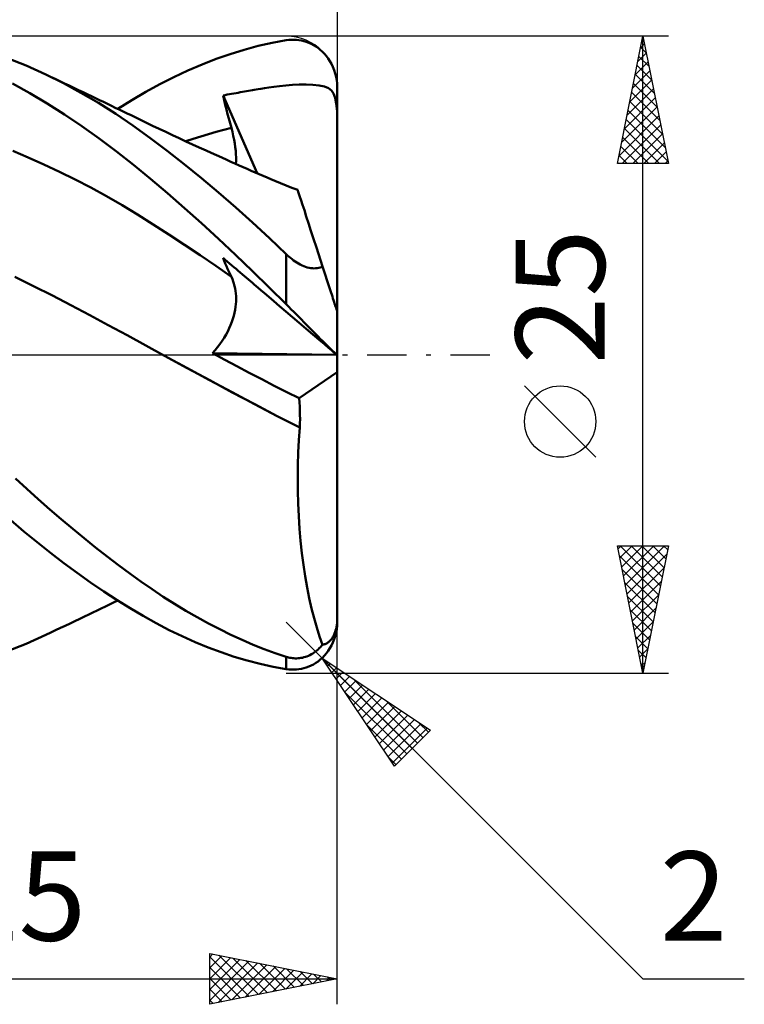
# Model space of a CAD drawing. Units: millimetres. Extents: x -37.1 to 51, y -25.5 to 39.5.
# Drawn here: x 22.5 to 51, y -25.5 to 13.2 of the extents above; entities that cross this region are included whole.
import ezdxf
from ezdxf.enums import TextEntityAlignment as Align

# ---------------------------------------------------------------- set-up
doc = ezdxf.new("R2010")
doc.units = ezdxf.units.MM
doc.header["$LTSCALE"] = 3.85
doc.linetypes.add('LONGDASH_DASH', pattern=[0.85, 0.4, -0.2, 0.05, -0.2])
for name, color, linetype in [('1', 4, 'CONTINUOUS'), ('2', 7, 'CONTINUOUS'), ('4', 2, 'LONGDASH_DASH'), ('CUT', 1, 'CONTINUOUS'), ('SK2', 7, 'CONTINUOUS'), ('SK4', 2, 'LONGDASH_DASH')]:
    doc.layers.add(name, color=color, linetype=linetype)
doc.styles.get("Standard").update_dxf_attribs({"font": 'Monospac821 BT'})

msp = doc.modelspace()

# ---------------------------------------------------------------- linework, layer by layer
at = {"layer": '1', "color": 4, "linetype": 'CONTINUOUS', "lineweight": 50}
for p, q in [((31.341, 11.972), (31.889, 12.119)), ((31.889, 12.119), (32.437, 12.243)), ((32.437, 12.243), (32.99, 12.342)), ((32.99, 12.342), (33.09, 12.355)), ((33.09, 12.355), (33.189, 12.363)), ((33.189, 12.363), (33.289, 12.364)), ((33.388, 12.359), (33.289, 12.364)), ((33.487, 12.349), (33.388, 12.359)), ((33.585, 12.332), (33.487, 12.349)), ((33.683, 12.31), (33.585, 12.332)), ((33.779, 12.281), (33.683, 12.31)), ((33.875, 12.246), (33.779, 12.281)), ((33.969, 12.204), (33.875, 12.246)), ((34.062, 12.156), (33.969, 12.204)), ((34.153, 12.101), (34.062, 12.156)), ((34.242, 12.039), (34.153, 12.101)), ((34.328, 11.97), (34.242, 12.039)), ((22.788, 11.346), (22.015, 11.651)), ((29.687, 11.395), (30.239, 11.609)), ((30.239, 11.609), (30.791, 11.802)), ((30.791, 11.802), (31.341, 11.972)), ((34.412, 11.894), (34.328, 11.97)), ((34.492, 11.811), (34.412, 11.894)), ((34.569, 11.721), (34.492, 11.811)), ((34.641, 11.625), (34.569, 11.721)), ((34.708, 11.521), (34.641, 11.625)), ((23.563, 10.998), (22.788, 11.346)), ((29.134, 11.158), (29.687, 11.395)), ((34.77, 11.411), (34.708, 11.521)), ((34.825, 11.294), (34.77, 11.411)), ((34.874, 11.171), (34.825, 11.294)), ((24.248, 10.657), (23.563, 10.998)), ((23.746, 10.911), (23.563, 10.998)), ((23.929, 10.824), (23.746, 10.911)), ((24.112, 10.737), (23.929, 10.824)), ((28.03, 10.619), (28.582, 10.899)), ((28.582, 10.899), (29.134, 11.158)), ((34.915, 11.044), (34.874, 11.171)), ((34.947, 10.912), (34.915, 11.044)), ((34.971, 10.777), (34.947, 10.912)), ((22.925, 10.27), (22.251, 10.643)), ((24.295, 10.65), (24.112, 10.737)), ((24.934, 10.285), (24.248, 10.657)), ((24.478, 10.563), (24.295, 10.65)), ((24.661, 10.475), (24.478, 10.563)), ((24.844, 10.388), (24.661, 10.475)), ((27.48, 10.317), (28.03, 10.619)), ((31.885, 10.423), (31.993, 10.442)), ((31.993, 10.442), (32.135, 10.466)), ((32.135, 10.466), (32.308, 10.492)), ((32.308, 10.492), (32.509, 10.52)), ((32.509, 10.52), (32.732, 10.547)), ((32.732, 10.547), (32.975, 10.571)), ((32.975, 10.571), (33.233, 10.591)), ((33.233, 10.591), (33.504, 10.603)), ((33.504, 10.603), (33.777, 10.607)), ((34.039, 10.598), (33.777, 10.607)), ((34.28, 10.573), (34.039, 10.598)), ((34.488, 10.529), (34.28, 10.573)), ((34.647, 10.462), (34.488, 10.529)), ((34.761, 10.374), (34.647, 10.462)), ((34.985, 10.639), (34.971, 10.777)), ((34.99, 10.5), (34.985, 10.639)), ((34.99, 10.363), (34.99, 10.5)), ((23.605, 9.866), (22.925, 10.27)), ((25.027, 10.3), (24.844, 10.388)), ((25.62, 9.883), (24.934, 10.285)), ((25.186, 10.224), (25.027, 10.3)), ((25.345, 10.148), (25.186, 10.224)), ((25.504, 10.071), (25.345, 10.148)), ((25.663, 9.995), (25.504, 10.071)), ((26.932, 9.995), (27.48, 10.317)), ((30.51, 10.175), (30.593, 10.191)), ((30.554, 9.993), (30.51, 10.175)), ((31.855, 7.12), (30.51, 10.175)), ((30.593, 10.191), (30.678, 10.207)), ((30.678, 10.207), (30.763, 10.223)), ((30.763, 10.223), (30.849, 10.239)), ((30.849, 10.239), (30.935, 10.254)), ((30.935, 10.254), (31.02, 10.27)), ((31.02, 10.27), (31.104, 10.285)), ((31.104, 10.285), (31.187, 10.299)), ((31.187, 10.299), (31.269, 10.314)), ((31.269, 10.314), (31.349, 10.328)), ((31.349, 10.328), (31.429, 10.342)), ((31.429, 10.342), (31.507, 10.356)), ((31.507, 10.356), (31.585, 10.369)), ((31.585, 10.369), (31.661, 10.383)), ((31.661, 10.383), (31.735, 10.396)), ((31.735, 10.396), (31.809, 10.409)), ((31.809, 10.409), (31.885, 10.423)), ((34.846, 10.251), (34.761, 10.374)), ((34.91, 10.084), (34.846, 10.251)), ((34.956, 9.856), (34.91, 10.084)), ((34.99, 10.227), (34.99, 10.363)), ((34.99, 10.09), (34.99, 10.227)), ((34.99, 9.953), (34.99, 10.09)), ((24.289, 9.434), (23.605, 9.866)), ((26.301, 9.452), (25.62, 9.883)), ((25.819, 9.92), (25.663, 9.995)), ((25.974, 9.846), (25.819, 9.92)), ((26.129, 9.771), (25.974, 9.846)), ((26.284, 9.696), (26.129, 9.771)), ((26.44, 9.621), (26.284, 9.696)), ((26.378, 9.651), (26.932, 9.995)), ((30.599, 9.812), (30.554, 9.993)), ((30.645, 9.63), (30.599, 9.812)), ((34.99, 9.543), (34.956, 9.856)), ((34.99, 9.816), (34.99, 9.953)), ((34.99, 9.68), (34.99, 9.816)), ((34.99, 9.543), (34.99, 9.68)), ((24.973, 8.974), (24.289, 9.434)), ((26.975, 8.995), (26.301, 9.452)), ((26.595, 9.546), (26.44, 9.621)), ((26.75, 9.471), (26.595, 9.546)), ((26.905, 9.396), (26.75, 9.471)), ((27.116, 9.293), (26.905, 9.396)), ((27.326, 9.191), (27.116, 9.293)), ((30.692, 9.448), (30.645, 9.63)), ((30.74, 9.265), (30.692, 9.448)), ((34.99, 1.702), (34.99, 9.543)), ((25.656, 8.488), (24.973, 8.974)), ((27.644, 8.513), (26.975, 8.995)), ((27.537, 9.089), (27.326, 9.191)), ((27.747, 8.988), (27.537, 9.089)), ((28.007, 8.865), (27.747, 8.988)), ((30.539, 8.825), (30.838, 8.9)), ((30.788, 9.083), (30.74, 9.265)), ((30.838, 8.9), (30.788, 9.083)), ((30.879, 8.742), (30.838, 8.9)), ((28.315, 8.008), (27.644, 8.513)), ((28.266, 8.742), (28.007, 8.865)), ((28.525, 8.62), (28.266, 8.742)), ((28.784, 8.499), (28.525, 8.62)), ((29.345, 8.476), (29.643, 8.57)), ((29.643, 8.57), (29.942, 8.66)), ((29.942, 8.66), (30.241, 8.745)), ((30.241, 8.745), (30.539, 8.825)), ((30.915, 8.587), (30.879, 8.742)), ((30.946, 8.435), (30.915, 8.587)), ((26.333, 7.979), (25.656, 8.488)), ((29.049, 8.375), (28.784, 8.499)), ((29.046, 8.377), (29.345, 8.476)), ((29.314, 8.253), (29.049, 8.375)), ((29.58, 8.131), (29.314, 8.253)), ((29.845, 8.01), (29.58, 8.131)), ((30.972, 8.287), (30.946, 8.435)), ((30.992, 8.143), (30.972, 8.287)), ((31.008, 8.002), (30.992, 8.143)), ((22.87, 7.744), (22.257, 7.999)), ((23.483, 7.472), (22.87, 7.744)), ((27.002, 7.451), (26.333, 7.979)), ((28.989, 7.481), (28.315, 8.008)), ((30.049, 7.918), (29.845, 8.01)), ((30.254, 7.826), (30.049, 7.918)), ((30.458, 7.734), (30.254, 7.826)), ((30.662, 7.643), (30.458, 7.734)), ((31.017, 7.866), (31.008, 8.002)), ((31.022, 7.735), (31.017, 7.866)), ((31.021, 7.609), (31.022, 7.735)), ((24.096, 7.183), (23.483, 7.472)), ((27.664, 6.903), (27.002, 7.451)), ((29.664, 6.934), (28.989, 7.481)), ((30.821, 7.572), (30.662, 7.643)), ((30.98, 7.502), (30.821, 7.572)), ((31.139, 7.432), (30.98, 7.502)), ((31.014, 7.487), (31.021, 7.609)), ((31.298, 7.362), (31.139, 7.432)), ((31.457, 7.292), (31.298, 7.362)), ((24.709, 6.879), (24.096, 7.183)), ((31.616, 7.223), (31.457, 7.292)), ((31.775, 7.154), (31.616, 7.223)), ((31.934, 7.085), (31.775, 7.154)), ((32.086, 7.02), (31.934, 7.085)), ((32.237, 6.956), (32.086, 7.02)), ((25.322, 6.558), (24.709, 6.879)), ((28.329, 6.338), (27.664, 6.903)), ((30.339, 6.366), (29.664, 6.934)), ((32.389, 6.892), (32.237, 6.956)), ((32.541, 6.829), (32.389, 6.892)), ((32.766, 6.736), (32.541, 6.829)), ((32.992, 6.644), (32.766, 6.736)), ((33.217, 6.554), (32.992, 6.644)), ((25.935, 6.221), (25.322, 6.558)), ((26.548, 5.867), (25.935, 6.221)), ((28.997, 5.756), (28.329, 6.338)), ((31.009, 5.781), (30.339, 6.366)), ((33.442, 6.465), (33.217, 6.554)), ((33.448, 6.449), (33.442, 6.465)), ((33.464, 6.399), (33.448, 6.449)), ((33.49, 6.317), (33.464, 6.399)), ((33.528, 6.202), (33.49, 6.317)), ((33.576, 6.055), (33.528, 6.202)), ((27.16, 5.497), (26.548, 5.867)), ((33.634, 5.877), (33.576, 6.055)), ((33.702, 5.667), (33.634, 5.877)), ((27.773, 5.112), (27.16, 5.497)), ((29.665, 5.159), (28.997, 5.756)), ((31.671, 5.183), (31.009, 5.781)), ((33.779, 5.428), (33.702, 5.667)), ((33.866, 5.16), (33.779, 5.428)), ((28.386, 4.719), (27.773, 5.112)), ((30.332, 4.548), (29.665, 5.159)), ((32.329, 4.571), (31.671, 5.183)), ((33.962, 4.866), (33.866, 5.16)), ((28.999, 4.316), (28.386, 4.719)), ((34.065, 4.548), (33.962, 4.866)), ((29.612, 3.903), (28.999, 4.316)), ((30.997, 3.923), (30.332, 4.548)), ((32.99, 3.949), (32.329, 4.571)), ((34.176, 4.207), (34.065, 4.548)), ((30.225, 3.482), (29.612, 3.903)), ((31.661, 3.285), (30.997, 3.923)), ((33.045, 3.897), (32.99, 3.949)), ((32.99, 1.978), (32.99, 3.949)), ((33.102, 3.847), (33.045, 3.897)), ((34.419, 3.46), (34.176, 4.207)), ((30.838, 3.05), (30.225, 3.482)), ((30.554, 3.69), (30.51, 3.799)), ((30.593, 3.728), (30.51, 3.799)), ((30.599, 3.581), (30.554, 3.69)), ((30.678, 3.656), (30.593, 3.728)), ((30.645, 3.474), (30.599, 3.581)), ((30.763, 3.583), (30.678, 3.656)), ((30.849, 3.51), (30.763, 3.583)), ((30.935, 3.437), (30.849, 3.51)), ((33.161, 3.797), (33.102, 3.847)), ((33.221, 3.749), (33.161, 3.797)), ((33.282, 3.703), (33.221, 3.749)), ((33.345, 3.658), (33.282, 3.703)), ((33.41, 3.615), (33.345, 3.658)), ((33.476, 3.575), (33.41, 3.615)), ((33.543, 3.538), (33.476, 3.575)), ((33.611, 3.504), (33.543, 3.538)), ((33.68, 3.474), (33.611, 3.504)), ((30.692, 3.367), (30.645, 3.474)), ((30.74, 3.26), (30.692, 3.367)), ((30.788, 3.155), (30.74, 3.26)), ((30.838, 3.05), (30.788, 3.155)), ((31.02, 3.364), (30.935, 3.437)), ((31.104, 3.293), (31.02, 3.364)), ((31.187, 3.222), (31.104, 3.293)), ((31.269, 3.152), (31.187, 3.222)), ((31.349, 3.083), (31.269, 3.152)), ((32.322, 2.637), (31.661, 3.285)), ((33.749, 3.448), (33.68, 3.474)), ((33.817, 3.427), (33.749, 3.448)), ((33.886, 3.41), (33.817, 3.427)), ((33.954, 3.398), (33.886, 3.41)), ((34.02, 3.39), (33.954, 3.398)), ((34.085, 3.388), (34.02, 3.39)), ((34.085, 3.388), (34.147, 3.39)), ((34.147, 3.39), (34.207, 3.397)), ((34.207, 3.397), (34.264, 3.407)), ((34.264, 3.407), (34.318, 3.422)), ((34.318, 3.422), (34.37, 3.439)), ((34.37, 3.439), (34.419, 3.46)), ((34.444, 3.383), (34.419, 3.46)), ((34.469, 3.306), (34.444, 3.383)), ((34.494, 3.228), (34.469, 3.306)), ((34.52, 3.147), (34.494, 3.228)), ((34.547, 3.066), (34.52, 3.147)), ((23.08, 2.694), (22.348, 3.062)), ((30.876, 2.966), (30.838, 3.05)), ((30.909, 2.878), (30.876, 2.966)), ((30.939, 2.788), (30.909, 2.878)), ((30.964, 2.695), (30.939, 2.788)), ((31.429, 3.015), (31.349, 3.083)), ((31.507, 2.949), (31.429, 3.015)), ((31.585, 2.883), (31.507, 2.949)), ((31.661, 2.818), (31.585, 2.883)), ((31.735, 2.754), (31.661, 2.818)), ((31.809, 2.692), (31.735, 2.754)), ((34.573, 2.984), (34.547, 3.066)), ((34.6, 2.901), (34.573, 2.984)), ((34.627, 2.819), (34.6, 2.901)), ((34.653, 2.738), (34.627, 2.819)), ((34.679, 2.659), (34.653, 2.738)), ((23.813, 2.321), (23.08, 2.694)), ((24.545, 1.942), (23.813, 2.321)), ((30.985, 2.6), (30.964, 2.695)), ((31.001, 2.503), (30.985, 2.6)), ((31.013, 2.403), (31.001, 2.503)), ((31.02, 2.302), (31.013, 2.403)), ((31.885, 2.627), (31.809, 2.692)), ((31.993, 2.535), (31.885, 2.627)), ((32.135, 2.413), (31.993, 2.535)), ((32.308, 2.265), (32.135, 2.413)), ((32.99, 1.978), (32.322, 2.637)), ((34.704, 2.581), (34.679, 2.659)), ((34.729, 2.506), (34.704, 2.581)), ((34.752, 2.433), (34.729, 2.506)), ((34.776, 2.359), (34.752, 2.433)), ((34.801, 2.283), (34.776, 2.359)), ((25.278, 1.556), (24.545, 1.942)), ((31.001, 1.876), (31.013, 1.986)), ((31.013, 1.986), (31.02, 2.093)), ((31.022, 2.198), (31.02, 2.302)), ((31.02, 2.093), (31.022, 2.198)), ((32.509, 2.095), (32.308, 2.265)), ((32.732, 1.904), (32.509, 2.095)), ((33.09, 1.879), (32.99, 1.978)), ((34.825, 2.209), (34.801, 2.283)), ((34.849, 2.137), (34.825, 2.209)), ((34.871, 2.068), (34.849, 2.137)), ((34.891, 2.005), (34.871, 2.068)), ((34.911, 1.944), (34.891, 2.005)), ((34.93, 1.885), (34.911, 1.944)), ((26.01, 1.165), (25.278, 1.556)), ((30.932, 1.531), (30.96, 1.649)), ((30.96, 1.649), (30.983, 1.764)), ((30.983, 1.764), (31.001, 1.876)), ((32.975, 1.697), (32.732, 1.904)), ((33.233, 1.477), (32.975, 1.697)), ((33.189, 1.78), (33.09, 1.879)), ((33.289, 1.68), (33.189, 1.78)), ((33.388, 1.58), (33.289, 1.68)), ((33.487, 1.48), (33.388, 1.58)), ((34.947, 1.833), (34.93, 1.885)), ((34.962, 1.789), (34.947, 1.833)), ((34.974, 1.751), (34.962, 1.789)), ((34.983, 1.724), (34.974, 1.751)), ((34.988, 1.707), (34.983, 1.724)), ((34.99, 1.702), (34.988, 1.707)), ((34.99, -10.5), (34.99, 1.702)), ((26.743, 0.767), (26.01, 1.165)), ((30.755, 1.04), (30.809, 1.165)), ((30.809, 1.165), (30.856, 1.289)), ((30.856, 1.289), (30.897, 1.411)), ((30.897, 1.411), (30.932, 1.531)), ((33.504, 1.246), (33.233, 1.477)), ((33.585, 1.38), (33.487, 1.48)), ((33.777, 1.013), (33.504, 1.246)), ((33.683, 1.281), (33.585, 1.38)), ((33.779, 1.182), (33.683, 1.281)), ((33.875, 1.085), (33.779, 1.182)), ((30.555, 0.663), (30.628, 0.789)), ((30.628, 0.789), (30.695, 0.914)), ((30.695, 0.914), (30.755, 1.04)), ((34.039, 0.79), (33.777, 1.013)), ((33.969, 0.989), (33.875, 1.085)), ((34.062, 0.894), (33.969, 0.989)), ((34.28, 0.584), (34.039, 0.79)), ((34.153, 0.802), (34.062, 0.894)), ((34.242, 0.712), (34.153, 0.802)), ((27.476, 0.363), (26.743, 0.767)), ((30.299, 0.293), (30.39, 0.414)), ((30.39, 0.414), (30.476, 0.538)), ((30.476, 0.538), (30.555, 0.663)), ((34.328, 0.625), (34.242, 0.712)), ((34.488, 0.407), (34.28, 0.584)), ((34.412, 0.541), (34.328, 0.625)), ((34.492, 0.461), (34.412, 0.541)), ((34.647, 0.272), (34.488, 0.407)), ((34.569, 0.386), (34.492, 0.461)), ((28.208, -0.039), (27.476, 0.363)), ((30.104, 0.061), (30.204, 0.176)), ((30.576, -0.197), (30.104, 0.061)), ((34.967, 0), (30.104, 0.061)), ((30.204, 0.176), (30.299, 0.293)), ((34.641, 0.315), (34.569, 0.386)), ((34.708, 0.25), (34.641, 0.315)), ((34.761, 0.174), (34.647, 0.272)), ((34.77, 0.191), (34.708, 0.25)), ((34.846, 0.102), (34.761, 0.174)), ((34.825, 0.139), (34.77, 0.191)), ((34.874, 0.093), (34.825, 0.139)), ((34.91, 0.049), (34.846, 0.102)), ((34.915, 0.055), (34.874, 0.093)), ((34.956, 0.01), (34.91, 0.049)), ((34.947, 0.026), (34.915, 0.055)), ((34.971, 0.004), (34.947, 0.026)), ((34.99, -0.019), (34.956, 0.01)), ((34.985, -0.009), (34.971, 0.004)), ((29.094, -0.522), (28.208, -0.039)), ((29.098, -0.524), (28.208, -0.039)), ((31.057, -0.455), (30.576, -0.197)), ((34.99, -0.014), (34.985, -0.009)), ((29.979, -1.001), (29.094, -0.522)), ((29.987, -1.003), (29.098, -0.524)), ((31.541, -0.712), (31.057, -0.455)), ((32.029, -0.966), (31.541, -0.712)), ((33.503, -1.711), (34.99, -0.685)), ((30.865, -1.477), (29.979, -1.001)), ((30.875, -1.479), (29.987, -1.003)), ((32.519, -1.217), (32.029, -0.966)), ((31.751, -1.948), (30.865, -1.477)), ((31.756, -1.948), (30.875, -1.479)), ((33.01, -1.466), (32.519, -1.217)), ((33.503, -1.711), (33.01, -1.466)), ((33.514, -1.873), (33.503, -1.711)), ((33.522, -2.035), (33.514, -1.873)), ((32.636, -2.411), (31.751, -1.948)), ((32.638, -2.408), (31.756, -1.948)), ((33.528, -2.199), (33.522, -2.035)), ((33.531, -2.363), (33.528, -2.199)), ((33.522, -2.858), (32.636, -2.411)), ((33.526, -2.855), (32.638, -2.408)), ((33.526, -2.855), (33.53, -2.691)), ((33.53, -2.691), (33.532, -2.527)), ((33.532, -2.527), (33.531, -2.363)), ((33.489, -3.35), (33.522, -2.858)), ((33.522, -2.858), (33.523, -2.857)), ((33.522, -2.858), (33.522, -2.858)), ((33.523, -2.857), (33.524, -2.856)), ((33.524, -2.856), (33.525, -2.856)), ((33.525, -2.856), (33.526, -2.855)), ((33.525, -2.856), (33.525, -2.856)), ((33.464, -3.845), (33.489, -3.35)), ((33.449, -4.343), (33.464, -3.845)), ((33.442, -4.842), (33.449, -4.343)), ((22.815, -5.27), (22.369, -4.859)), ((33.445, -5.342), (33.442, -4.842)), ((23.262, -5.675), (22.815, -5.27)), ((33.458, -5.841), (33.445, -5.342)), ((23.711, -6.071), (23.262, -5.675)), ((24.161, -6.458), (23.711, -6.071)), ((33.48, -6.339), (33.458, -5.841)), ((22.696, -6.935), (22.179, -6.495)), ((24.611, -6.837), (24.161, -6.458)), ((33.512, -6.83), (33.48, -6.339)), ((23.216, -7.364), (22.696, -6.935)), ((25.062, -7.208), (24.611, -6.837)), ((33.553, -7.312), (33.512, -6.83)), ((25.512, -7.569), (25.062, -7.208)), ((33.603, -7.785), (33.553, -7.312)), ((23.738, -7.779), (23.216, -7.364)), ((25.961, -7.92), (25.512, -7.569)), ((24.262, -8.181), (23.738, -7.779)), ((26.406, -8.26), (25.961, -7.92)), ((33.662, -8.247), (33.603, -7.785)), ((24.787, -8.568), (24.262, -8.181)), ((26.848, -8.588), (26.406, -8.26)), ((33.731, -8.697), (33.662, -8.247)), ((25.312, -8.94), (24.787, -8.568)), ((27.288, -8.905), (26.848, -8.588)), ((33.807, -9.135), (33.731, -8.697)), ((25.835, -9.296), (25.312, -8.94)), ((27.727, -9.21), (27.288, -8.905)), ((28.168, -9.503), (27.727, -9.21)), ((33.892, -9.556), (33.807, -9.135)), ((26.353, -9.635), (25.835, -9.296)), ((26.217, -9.728), (26.378, -9.651)), ((26.866, -9.955), (26.353, -9.635)), ((28.609, -9.783), (28.168, -9.503)), ((33.984, -9.959), (33.892, -9.556)), ((25.405, -10.119), (25.571, -10.04)), ((25.571, -10.04), (25.734, -9.961)), ((25.734, -9.961), (25.895, -9.884)), ((25.895, -9.884), (26.056, -9.806)), ((26.056, -9.806), (26.217, -9.728)), ((27.375, -10.257), (26.866, -9.955)), ((29.052, -10.051), (28.609, -9.783)), ((34.083, -10.344), (33.984, -9.959)), ((24.702, -10.455), (24.893, -10.364)), ((24.893, -10.364), (25.075, -10.277)), ((25.075, -10.277), (25.24, -10.198)), ((25.24, -10.198), (25.405, -10.119)), ((27.884, -10.541), (27.375, -10.257)), ((29.495, -10.307), (29.052, -10.051)), ((29.938, -10.549), (29.495, -10.307)), ((34.189, -10.71), (34.083, -10.344)), ((34.988, -10.445), (34.99, -10.361)), ((23.753, -10.908), (23.943, -10.818)), ((23.943, -10.818), (24.132, -10.727)), ((24.132, -10.727), (24.322, -10.637)), ((24.322, -10.637), (24.512, -10.546)), ((24.512, -10.546), (24.702, -10.455)), ((28.394, -10.807), (27.884, -10.541)), ((28.906, -11.054), (28.394, -10.807)), ((30.381, -10.779), (29.938, -10.549)), ((30.821, -10.995), (30.381, -10.779)), ((34.301, -11.058), (34.189, -10.71)), ((34.911, -10.884), (34.93, -10.822)), ((34.93, -10.822), (34.947, -10.756)), ((34.947, -10.756), (34.962, -10.686)), ((34.947, -10.912), (34.971, -10.777)), ((34.962, -10.686), (34.974, -10.609)), ((34.971, -10.777), (34.985, -10.639)), ((34.974, -10.609), (34.983, -10.53)), ((34.983, -10.53), (34.988, -10.445)), ((34.985, -10.639), (34.99, -10.5)), ((22.788, -11.346), (23.563, -10.998)), ((23.563, -10.998), (23.753, -10.908)), ((29.419, -11.282), (28.906, -11.054)), ((31.257, -11.196), (30.821, -10.995)), ((31.691, -11.384), (31.257, -11.196)), ((34.419, -11.385), (34.301, -11.058)), ((34.729, -11.212), (34.752, -11.184)), ((34.752, -11.184), (34.776, -11.152)), ((34.776, -11.152), (34.801, -11.117)), ((34.801, -11.117), (34.825, -11.077)), ((34.825, -11.077), (34.849, -11.034)), ((34.825, -11.294), (34.874, -11.171)), ((34.849, -11.034), (34.871, -10.987)), ((34.871, -10.987), (34.891, -10.938)), ((34.874, -11.171), (34.915, -11.044)), ((34.891, -10.938), (34.911, -10.884)), ((34.915, -11.044), (34.947, -10.912)), ((22.015, -11.651), (22.788, -11.346)), ((29.931, -11.492), (29.419, -11.282)), ((30.442, -11.683), (29.931, -11.492)), ((32.123, -11.557), (31.691, -11.384)), ((32.556, -11.716), (32.123, -11.557)), ((34.191, -11.613), (34.241, -11.571)), ((34.241, -11.571), (34.288, -11.526)), ((34.288, -11.526), (34.334, -11.481)), ((34.334, -11.481), (34.377, -11.434)), ((34.377, -11.434), (34.419, -11.385)), ((34.419, -11.385), (34.444, -11.381)), ((34.444, -11.381), (34.469, -11.376)), ((34.469, -11.376), (34.494, -11.369)), ((34.494, -11.369), (34.52, -11.36)), ((34.52, -11.36), (34.547, -11.349)), ((34.547, -11.349), (34.573, -11.336)), ((34.573, -11.336), (34.6, -11.32)), ((34.6, -11.32), (34.627, -11.303)), ((34.627, -11.303), (34.653, -11.283)), ((34.641, -11.625), (34.708, -11.521)), ((34.653, -11.283), (34.679, -11.261)), ((34.679, -11.261), (34.704, -11.238)), ((34.704, -11.238), (34.729, -11.212)), ((34.708, -11.521), (34.77, -11.411)), ((34.77, -11.411), (34.825, -11.294)), ((30.952, -11.854), (30.442, -11.683)), ((31.461, -12.006), (30.952, -11.854)), ((32.99, -11.86), (32.556, -11.716)), ((33.037, -11.874), (32.99, -11.86)), ((32.99, -12.342), (32.99, -11.86)), ((33.085, -11.886), (33.037, -11.874)), ((33.135, -11.897), (33.085, -11.886)), ((33.185, -11.906), (33.135, -11.897)), ((33.237, -11.912), (33.185, -11.906)), ((33.289, -11.917), (33.237, -11.912)), ((33.343, -11.92), (33.289, -11.917)), ((33.398, -11.92), (33.343, -11.92)), ((33.398, -11.92), (33.454, -11.917)), ((33.454, -11.917), (33.51, -11.912)), ((33.51, -11.912), (33.568, -11.904)), ((33.568, -11.904), (33.626, -11.893)), ((33.626, -11.893), (33.685, -11.878)), ((33.685, -11.878), (33.744, -11.861)), ((33.744, -11.861), (33.802, -11.841)), ((33.802, -11.841), (33.861, -11.817)), ((33.861, -11.817), (33.919, -11.79)), ((33.919, -11.79), (33.977, -11.76)), ((33.977, -11.76), (34.033, -11.727)), ((34.033, -11.727), (34.087, -11.691)), ((34.087, -11.691), (34.14, -11.653)), ((34.14, -11.653), (34.191, -11.613)), ((34.242, -12.039), (34.328, -11.97)), ((34.328, -11.97), (34.412, -11.894)), ((34.412, -11.894), (34.492, -11.811)), ((34.492, -11.811), (34.569, -11.721)), ((34.569, -11.721), (34.641, -11.625)), ((31.969, -12.139), (31.461, -12.006)), ((32.477, -12.251), (31.969, -12.139)), ((32.99, -12.342), (32.477, -12.251)), ((33.09, -12.355), (32.99, -12.342)), ((33.189, -12.363), (33.09, -12.355)), ((33.289, -12.364), (33.189, -12.363)), ((33.289, -12.364), (33.388, -12.359)), ((33.388, -12.359), (33.487, -12.349)), ((33.487, -12.349), (33.585, -12.332)), ((33.585, -12.332), (33.683, -12.31)), ((33.683, -12.31), (33.779, -12.281)), ((33.779, -12.281), (33.875, -12.246)), ((33.875, -12.246), (33.969, -12.204)), ((33.969, -12.204), (34.062, -12.156)), ((34.062, -12.156), (34.153, -12.101)), ((34.153, -12.101), (34.242, -12.039))]:
    msp.add_line(p, q, dxfattribs=at)
at = {"layer": '2', "color": 7, "linetype": 'CONTINUOUS', "lineweight": 25}
for p, q in [((34.99, 25.5), (34.99, 10.5)), ((47.99, 12.5), (32.99, 12.5)), ((45.99, 7.5), (46.99, 12.5)), ((46.973, 12.414), (47.016, 12.371)), ((46.99, -12.5), (46.99, 12.5)), ((46.99, 12.5), (47.99, 7.5)), ((46.9, 12.05), (47.05, 12.2)), ((46.902, 12.061), (47.122, 11.841)), ((46.794, 11.52), (47.121, 11.847)), ((46.831, 11.707), (47.228, 11.311)), ((46.688, 10.99), (47.191, 11.493)), ((46.761, 11.353), (47.334, 10.78)), ((46.582, 10.459), (47.262, 11.14)), ((46.69, 11), (47.44, 10.25)), ((46.476, 9.929), (47.333, 10.786)), ((46.619, 10.646), (47.546, 9.72)), ((46.264, 8.868), (47.474, 10.079)), ((46.37, 9.399), (47.404, 10.432)), ((46.549, 10.293), (47.652, 9.189)), ((46.158, 8.338), (47.545, 9.725)), ((46.478, 9.939), (47.758, 8.659)), ((46.052, 7.808), (47.616, 9.372)), ((46.407, 9.586), (47.864, 8.129)), ((46.168, 7.5), (47.686, 9.018)), ((46.336, 9.232), (47.97, 7.598)), ((46.195, 8.525), (47.22, 7.5)), ((46.266, 8.879), (47.644, 7.5)), ((46.592, 7.5), (47.757, 8.665)), ((46.124, 8.172), (46.796, 7.5)), ((47.017, 7.5), (47.828, 8.311)), ((46.054, 7.818), (46.372, 7.5)), ((47.441, 7.5), (47.898, 7.958)), ((47.99, 7.5), (45.99, 7.5)), ((47.865, 7.5), (47.969, 7.604)), ((45.14, -4.025), (42.34, -1.225)), ((46.99, -12.5), (45.99, -7.5)), ((45.99, -7.5), (47.99, -7.5)), ((46.014, -7.622), (46.137, -7.5)), ((46.085, -7.976), (46.561, -7.5)), ((46.098, -7.5), (47.675, -9.077)), ((46.156, -8.329), (46.985, -7.5)), ((46.227, -8.683), (47.409, -7.5)), ((46.297, -9.036), (47.834, -7.5)), ((46.522, -7.5), (47.745, -8.723)), ((46.947, -7.5), (47.816, -8.37)), ((47.99, -7.5), (46.99, -12.5)), ((47.371, -7.5), (47.887, -8.016)), ((47.795, -7.5), (47.958, -7.662)), ((46.069, -7.895), (47.604, -9.43)), ((46.368, -9.39), (47.923, -7.835)), ((46.175, -8.426), (47.533, -9.784)), ((46.439, -9.743), (47.817, -8.365)), ((46.281, -8.956), (47.463, -10.137)), ((46.509, -10.097), (47.711, -8.896)), ((46.387, -9.486), (47.392, -10.491)), ((46.58, -10.451), (47.605, -9.426)), ((46.493, -10.017), (47.321, -10.844)), ((46.651, -10.804), (47.499, -9.956)), ((34.404, -11.914), (32.99, -10.5)), ((34.99, -25.5), (34.99, -10.5)), ((46.599, -10.547), (47.25, -11.198)), ((46.722, -11.158), (47.393, -10.487)), ((46.705, -11.077), (47.18, -11.552)), ((46.792, -11.511), (47.287, -11.017)), ((46.863, -11.865), (47.181, -11.547)), ((34.404, -11.914), (46.99, -24.5)), ((34.404, -11.914), (38.647, -14.743)), ((37.233, -16.157), (34.404, -11.914)), ((34.432, -11.956), (37.933, -15.457)), ((34.438, -11.964), (34.454, -11.948)), ((46.812, -11.608), (47.109, -11.905)), ((34.607, -12.219), (34.709, -12.117)), ((34.777, -12.474), (34.964, -12.287)), ((46.918, -12.138), (47.038, -12.259)), ((46.934, -12.218), (47.074, -12.078)), ((32.99, -12.5), (47.99, -12.5)), ((34.947, -12.728), (35.218, -12.457)), ((35.116, -12.983), (35.473, -12.626)), ((35.635, -12.735), (38.145, -15.245)), ((35.286, -13.237), (35.727, -12.796)), ((35.456, -13.492), (35.982, -12.966)), ((35.626, -13.746), (36.236, -13.136)), ((35.281, -13.229), (37.721, -15.669)), ((35.795, -14.001), (36.491, -13.305)), ((35.965, -14.255), (36.745, -13.475)), ((36.135, -14.51), (37, -13.645)), ((36.304, -14.765), (37.255, -13.814)), ((36.908, -13.583), (38.357, -15.032)), ((36.474, -15.019), (37.509, -13.984)), ((36.644, -15.274), (37.764, -14.154)), ((36.129, -14.502), (37.508, -15.881)), ((36.814, -15.528), (38.018, -14.324)), ((36.983, -15.783), (38.273, -14.493)), ((37.153, -16.037), (38.527, -14.663)), ((38.181, -14.432), (38.569, -14.82)), ((38.647, -14.743), (37.233, -16.157)), ((36.978, -15.775), (37.296, -16.093)), ((29.99, -25.5), (29.99, -23.5)), ((29.99, -23.5), (34.99, -24.5)), ((29.99, -23.647), (30.112, -23.524)), ((30.35, -23.572), (31.897, -25.119)), ((29.99, -24.071), (30.466, -23.595)), ((29.99, -23.636), (31.543, -25.189)), ((29.99, -24.495), (30.819, -23.666)), ((29.99, -24.919), (31.173, -23.737)), ((29.99, -25.344), (31.526, -23.807)), ((30.325, -25.433), (31.88, -23.878)), ((30.855, -25.327), (32.233, -23.949)), ((30.881, -23.678), (32.25, -25.048)), ((31.411, -23.784), (32.604, -24.977)), ((31.941, -23.89), (32.958, -24.906)), ((29.99, -24.06), (31.19, -25.26)), ((31.386, -25.221), (32.587, -24.019)), ((31.916, -25.115), (32.941, -24.09)), ((32.446, -25.009), (33.294, -24.161)), ((32.472, -23.996), (33.311, -24.836)), ((32.977, -24.903), (33.648, -24.232)), ((33.002, -24.102), (33.665, -24.765)), ((33.507, -24.797), (34.001, -24.302)), ((33.532, -24.208), (34.018, -24.694)), ((34.063, -24.315), (34.372, -24.624)), ((9.99, -24.5), (34.99, -24.5)), ((29.99, -24.485), (30.836, -25.331)), ((34.99, -24.5), (29.99, -25.5)), ((34.037, -24.691), (34.355, -24.373)), ((34.568, -24.584), (34.708, -24.444)), ((34.593, -24.421), (34.725, -24.553)), ((46.99, -24.5), (50.965, -24.5)), ((29.99, -24.909), (30.483, -25.401)), ((29.99, -25.333), (30.129, -25.472))]:
    msp.add_line(p, q, dxfattribs=at)
msp.add_circle((43.74, -2.625), 1.4, dxfattribs=at)
at = {"layer": '4', "color": 2, "linetype": 'LONGDASH_DASH', "lineweight": 25}
msp.add_line((-0.01, 0), (34.99, 0), dxfattribs=at)
at = {"layer": 'CUT', "color": 1, "linetype": 'CONTINUOUS', "lineweight": 25}
for p, q in [((32.99, 12.5), (9.99, 12.5)), ((34.99, 0), (34.99, 10.5)), ((10, 0), (34.99, 0))]:
    msp.add_line(p, q, dxfattribs=at)
msp.add_arc((32.99, 10.5), 2, 0, 90, dxfattribs=at)
at = {"layer": 'SK2', "color": 7, "linetype": 'CONTINUOUS', "lineweight": 25}
msp.add_line((34.99, 35.5), (34.99, 10.5), dxfattribs=at)
at = {"layer": 'SK4', "color": 2, "linetype": 'LONGDASH_DASH', "lineweight": 25}
msp.add_line((-26.01, 0), (40.99, 0), dxfattribs=at)

# ---------------------------------------------------------------- texts
at = {"layer": '2', "color": 7, "linetype": 'CONTINUOUS', "lineweight": 25}
msp.add_text('25', height=3.5, rotation=90, dxfattribs=at).set_placement((45.49, 2.275), align=Align.CENTER)
for s, p in [('25', (22.49, -23)), ('2', (48.977, -23))]:
    msp.add_text(s, height=3.5, dxfattribs=at).set_placement(p, align=Align.CENTER)

doc.saveas('drawing.dxf')
